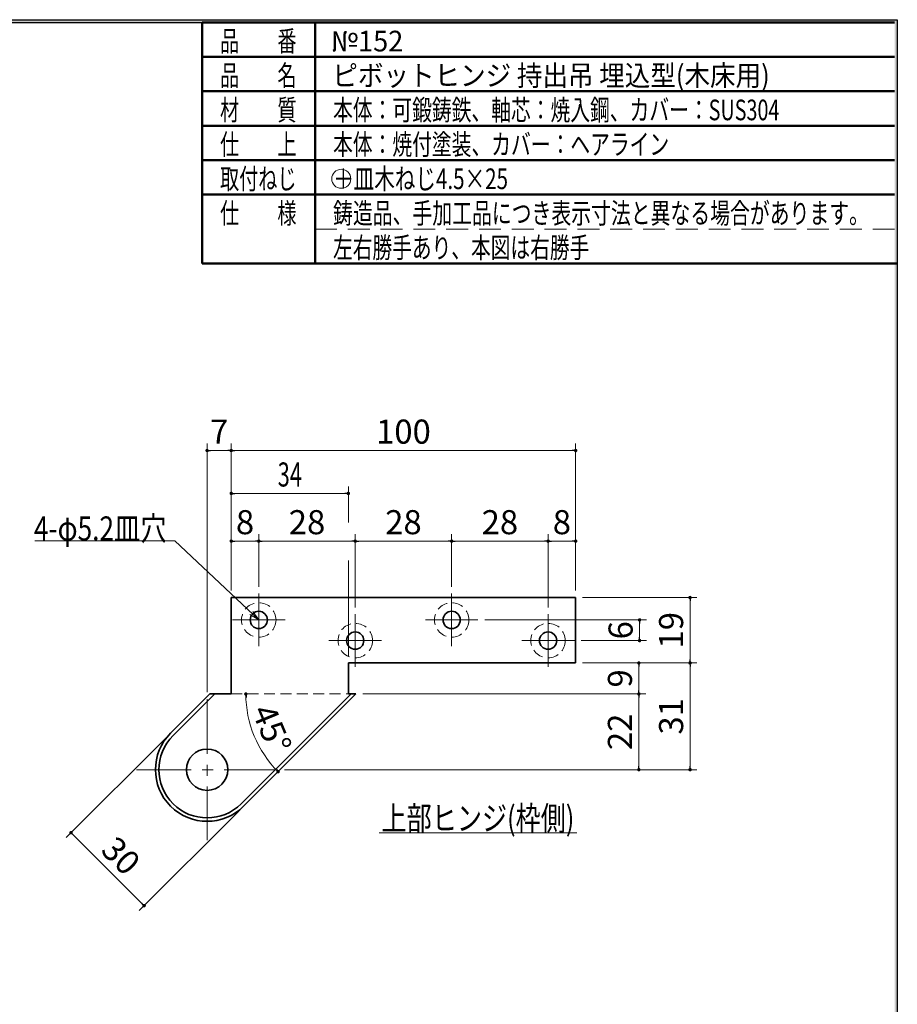
# Model space of a CAD drawing. Units: millimetres. Extents: x -377 to 377, y -277 to 275.
# Drawn here: x 122 to 377, y -23 to 263 of the extents above; entities that cross this region are included whole.
import ezdxf
from ezdxf.enums import TextEntityAlignment as Align

# ---------------------------------------------------------------- set-up
doc = ezdxf.new("R2010")
doc.units = ezdxf.units.MM
doc.header["$LTSCALE"] = 0.5
for name, pattern in [('CENTER', [50.8, 31.75, -6.35, 6.35, -6.35]), ('DASHED2', [9.525, 6.35, -3.175]), ('HIDDENX2', [19.05, 12.7, -6.35])]:
    doc.linetypes.add(name, pattern=pattern)
doc.layers.add('ZUWAKU', color=7, linetype='Continuous')
doc.styles.add('dcStyle0', font='ＭＳ 明朝', dxfattribs={"width": 0.924})
doc.styles.add('dcStyle1', font='ＭＳ ゴシック', dxfattribs={"width": 0.77})
doc.dimstyles.new('dc_Ang01', dxfattribs={"dimtxt": 7, "dimasz": 1, "dimexe": 2, "dimexo": 2, "dimgap": 2.000001, "dimtad": 3, "dimdsep": 46, "dimtxsty": 'dcStyle1', "dimblk1": 'DOT', "dimblk2": 'DOT', "dimsah": 1, "dimcen": 0.09, "dimclrd": 7, "dimclre": 7, "dimclrt": 7, "dimadec": 0, "dimazin": 2, "dimtfac": 1, "dimtdec": 4, "dimtmove": 0, "dimatfit": 3, "dimfxl": 1, "dimarcsym": 0})
doc.dimstyles.new('dc_Rotated', dxfattribs={"dimtxt": 7, "dimasz": 1, "dimexe": 2, "dimexo": 2, "dimgap": 2, "dimtad": 3, "dimdsep": 46, "dimtxsty": 'dcStyle1', "dimblk1": 'DOT', "dimblk2": 'DOT', "dimsah": 1, "dimcen": 0.09, "dimclrd": 7, "dimclre": 7, "dimclrt": 7, "dimadec": 0, "dimazin": 2, "dimtfac": 1, "dimtdec": 4, "dimtmove": 0, "dimatfit": 3, "dimfxl": 1, "dimarcsym": 0})

# ---------------------------------------------------------------- blocks, each defined once
blk = doc.blocks.new('DC_FILL_GROUP_11')
at = {"layer": 'ZUWAKU', "color": 6, "linetype": 'Continuous', "lineweight": 25}
for p, q in [((11.61, 263), (376.8, 263)), ((376.8, 263), (376.8, -276.6))]:
    blk.add_line(p, q, dxfattribs=at)
blk = doc.blocks.new('DC_GROUP_152 ピボットヒンジ（持出吊 木床用）_10')
at = {"layer": 'ZUWAKU'}
blk.add_hatch(color=6, dxfattribs=at).paths.add_polyline_path([(11.61, 263), (376.8, 263), (376.8, -276.6), (-376.8, -276.6), (-376.8, 263), (-28.39, 263), (-28.6, 262.2), (-376, 262.2), (-376, -275.8), (376, -275.8), (376, 262.2), (11.4, 262.2)], flags=0)
at = {"layer": 'ZUWAKU', "linetype": 'Continuous'}
blk.add_blockref('DC_FILL_GROUP_11', (0, 0), dxfattribs=at)
blk = doc.blocks.new('DC_GROUP_152 ピボットヒンジ（持出吊 木床用）_9')
at = {"linetype": 'Continuous'}
blk.add_blockref('DC_GROUP_152 ピボットヒンジ（持出吊 木床用）_10', (0, 0), dxfattribs=at)
blk = doc.blocks.new('DC_GROUP_152 ピボットヒンジ（持出吊 木床用）_2')
at = {"layer": 'ZUWAKU', "color": 6, "linetype": 'Continuous', "lineweight": 25}
blk.add_line((11.4, 262.2), (376, 262.2), dxfattribs=at)
at = {"linetype": 'Continuous'}
blk.add_blockref('DC_GROUP_152 ピボットヒンジ（持出吊 木床用）_9', (0, 0), dxfattribs=at)
blk = doc.blocks.new('DC_GROUP_152 ピボットヒンジ（持出吊 木床用）_13')
at = {"color": 7, "linetype": 'Continuous', "lineweight": 18}
for p, q in [((167.04, 111.64), (126.41, 111.64)), ((191.41, 88.64), (167.04, 111.64)), ((191.41, 88.64), (188.85, 90.2)), ((191.41, 88.64), (189.7, 91.11))]:
    blk.add_line(p, q, dxfattribs=at)
blk = doc.blocks.new('DC_GROUP_152 ピボットヒンジ（持出吊 木床用）_12')
at = {"linetype": 'Continuous'}
blk.add_blockref('DC_GROUP_152 ピボットヒンジ（持出吊 木床用）_13', (0, 0), dxfattribs=at)
at = {"color": 7, "style": 'dcStyle1', "width": 0.769231}
blk.add_text('4-φ5.2皿穴', height=7, dxfattribs=at).set_placement((126.13, 111.71), (164.63, 111.71), align=Align.FIT)
blk = doc.blocks.new('DC_GROUP_152 ピボットヒンジ（持出吊 木床用）_17')
at = {"color": 5, "linetype": 'Continuous', "lineweight": 13}
blk.add_line((226.33, 26.82), (283.73, 26.82), dxfattribs=at)
at = {"color": 7, "style": 'dcStyle1', "width": 0.769231}
blk.add_text('上部ヒンジ(枠側)', height=7, dxfattribs=at).set_placement((227.03, 27.52), (283.03, 27.52), align=Align.FIT)
blk = doc.blocks.new('_DOT')
at = {"color": 0, "linetype": 'ByBlock', "lineweight": -2}
blk.add_line((-0.5, 0), (-1, 0), dxfattribs=at)
at = {"color": 0, "linetype": 'ByBlock', "const_width": 0.5}
blk.add_lwpolyline([(-0.25, 0, 1), (0.25, 0, 1)], format="xyb", close=True, dxfattribs=at)
blk = doc.blocks.new('*D19')
at = {"color": 7, "linetype": 'Continuous', "lineweight": 13}
for p, q in [((176.41, 67.62), (176.41, 139.84)), ((176.41, 137.84), (183.41, 137.84)), ((183.41, 97.14), (183.41, 139.84))]:
    blk.add_line(p, q, dxfattribs=at)
at = {"color": 7}
for p, rotation in [((176.41, 137.84), 180), ((183.41, 137.84), 360)]:
    blk.add_blockref('_DOT', p, dxfattribs=dict(at, rotation=rotation))
at = {"color": 7, "insert": (179.91, 139.84), "char_height": 7, "width": 13.125, "attachment_point": 8, "style": 'dcStyle1'}
blk.add_mtext('\\T1.00;7', dxfattribs=at)
blk = doc.blocks.new('*D20')
at = {"color": 7, "linetype": 'Continuous', "lineweight": 13}
for p, q in [((183.41, 97.14), (183.41, 139.84)), ((183.41, 137.84), (283.41, 137.84)), ((283.41, 97.14), (283.41, 139.84))]:
    blk.add_line(p, q, dxfattribs=at)
at = {"color": 7}
for p, rotation in [((183.41, 137.84), 180), ((283.41, 137.84), 360)]:
    blk.add_blockref('_DOT', p, dxfattribs=dict(at, rotation=rotation))
at = {"color": 7, "insert": (233.41, 139.84), "char_height": 7, "width": 21.875, "attachment_point": 8, "style": 'dcStyle1'}
blk.add_mtext('\\T1.00;100', dxfattribs=at)
blk = doc.blocks.new('*D21')
at = {"color": 7, "linetype": 'Continuous', "lineweight": 13}
for p, q in [((183.41, 97.14), (183.41, 113.53)), ((191.41, 98.28), (191.41, 113.53)), ((183.41, 111.53), (191.41, 111.53))]:
    blk.add_line(p, q, dxfattribs=at)
at = {"color": 7}
for p, rotation in [((183.41, 111.53), 180), ((191.41, 111.53), 360)]:
    blk.add_blockref('_DOT', p, dxfattribs=dict(at, rotation=rotation))
at = {"color": 7, "insert": (187.41, 113.53), "char_height": 7, "width": 13.125, "attachment_point": 8, "style": 'dcStyle1'}
blk.add_mtext('\\T1.00;8', dxfattribs=at)
blk = doc.blocks.new('*D22')
at = {"color": 7, "linetype": 'Continuous', "lineweight": 13}
for p, q in [((191.41, 98.28), (191.41, 113.53)), ((219.41, 92.28), (219.41, 113.53)), ((191.41, 111.53), (219.41, 111.53))]:
    blk.add_line(p, q, dxfattribs=at)
at = {"color": 7}
for p, rotation in [((191.41, 111.53), 180), ((219.41, 111.53), 360)]:
    blk.add_blockref('_DOT', p, dxfattribs=dict(at, rotation=rotation))
at = {"color": 7, "insert": (205.41, 113.53), "char_height": 7, "width": 17.5, "attachment_point": 8, "style": 'dcStyle1'}
blk.add_mtext('\\T1.00;28', dxfattribs=at)
blk = doc.blocks.new('*D23')
at = {"color": 7, "linetype": 'Continuous', "lineweight": 13}
for p, q in [((219.41, 92.28), (219.41, 113.53)), ((247.41, 98.28), (247.41, 113.53)), ((219.41, 111.53), (247.41, 111.53))]:
    blk.add_line(p, q, dxfattribs=at)
at = {"color": 7}
for p, rotation in [((219.41, 111.53), 180), ((247.41, 111.53), 360)]:
    blk.add_blockref('_DOT', p, dxfattribs=dict(at, rotation=rotation))
at = {"color": 7, "insert": (233.41, 113.53), "char_height": 7, "width": 17.5, "attachment_point": 8, "style": 'dcStyle1'}
blk.add_mtext('\\T1.00;28', dxfattribs=at)
blk = doc.blocks.new('*D24')
at = {"color": 7, "linetype": 'Continuous', "lineweight": 13}
for p, q in [((247.41, 98.28), (247.41, 113.53)), ((275.41, 92.28), (275.41, 113.53)), ((247.41, 111.53), (275.41, 111.53))]:
    blk.add_line(p, q, dxfattribs=at)
at = {"color": 7}
for p, rotation in [((247.41, 111.53), 180), ((275.41, 111.53), 360)]:
    blk.add_blockref('_DOT', p, dxfattribs=dict(at, rotation=rotation))
at = {"color": 7, "insert": (261.41, 113.53), "char_height": 7, "width": 17.5, "attachment_point": 8, "style": 'dcStyle1'}
blk.add_mtext('\\T1.00;28', dxfattribs=at)
blk = doc.blocks.new('*D25')
at = {"color": 7, "linetype": 'Continuous', "lineweight": 13}
for p, q in [((275.41, 92.28), (275.41, 113.53)), ((283.41, 97.14), (283.41, 113.53)), ((275.41, 111.53), (283.41, 111.53))]:
    blk.add_line(p, q, dxfattribs=at)
at = {"color": 7}
for p, rotation in [((275.41, 111.53), 180), ((283.41, 111.53), 360)]:
    blk.add_blockref('_DOT', p, dxfattribs=dict(at, rotation=rotation))
at = {"color": 7, "insert": (279.41, 113.53), "char_height": 7, "width": 13.125, "attachment_point": 8, "style": 'dcStyle1'}
blk.add_mtext('\\T1.00;8', dxfattribs=at)
blk = doc.blocks.new('DC_GROUP_152 ピボットヒンジ（持出吊 木床用）_19')
at = {"color": 7, "linetype": 'Continuous', "lineweight": 13}
for p, q in [((183.41, 97.14), (183.41, 127.39)), ((217.41, 116.96), (217.41, 127.39)), ((183.41, 125.39), (217.41, 125.39)), ((217.41, 78.14), (217.41, 105.91))]:
    blk.add_line(p, q, dxfattribs=at)
at = {"color": 7}
for p, rotation in [((183.41, 125.39), 180), ((217.41, 125.39), 360)]:
    blk.add_blockref('_DOT', p, dxfattribs=dict(at, rotation=rotation))
at = {"color": 7, "style": 'dcStyle1', "width": 0.769231}
blk.add_text('34', height=7, dxfattribs=at).set_placement((196.91, 127.39), (203.91, 127.39), align=Align.FIT)
blk = doc.blocks.new('*D27')
at = {"color": 7, "linetype": 'Continuous', "lineweight": 13}
for p, q in [((285.41, 76.14), (318.62, 76.14)), ((316.62, 45.14), (316.62, 76.14)), ((198.89, 45.14), (318.62, 45.14))]:
    blk.add_line(p, q, dxfattribs=at)
at = {"color": 7}
for p, rotation in [((316.62, 76.14), 90), ((316.62, 45.14), 270)]:
    blk.add_blockref('_DOT', p, dxfattribs=dict(at, rotation=rotation))
at = {"color": 7, "insert": (314.62, 60.64), "char_height": 7, "width": 17.5, "attachment_point": 8, "rotation": 90, "style": 'dcStyle1'}
blk.add_mtext('\\T1.00;31', dxfattribs=at)
blk = doc.blocks.new('*D28')
at = {"color": 7, "linetype": 'Continuous', "lineweight": 13}
for p, q in [((285.41, 95.14), (318.62, 95.14)), ((316.62, 76.14), (316.62, 95.14)), ((285.41, 76.14), (318.62, 76.14))]:
    blk.add_line(p, q, dxfattribs=at)
at = {"color": 7}
for p, rotation in [((316.62, 95.14), 90), ((316.62, 76.14), 270)]:
    blk.add_blockref('_DOT', p, dxfattribs=dict(at, rotation=rotation))
at = {"color": 7, "insert": (314.62, 85.64), "char_height": 7, "width": 17.5, "attachment_point": 8, "rotation": 90, "style": 'dcStyle1'}
blk.add_mtext('\\T1.00;19', dxfattribs=at)
blk = doc.blocks.new('*D29')
at = {"color": 7, "linetype": 'Continuous', "lineweight": 13}
for p, q in [((257.05, 88.64), (303.96, 88.64)), ((301.96, 82.64), (301.96, 88.64)), ((285.05, 82.64), (303.96, 82.64))]:
    blk.add_line(p, q, dxfattribs=at)
at = {"color": 7}
for p, rotation in [((301.96, 88.64), 90), ((301.96, 82.64), 270)]:
    blk.add_blockref('_DOT', p, dxfattribs=dict(at, rotation=rotation))
at = {"color": 7, "insert": (299.96, 85.64), "char_height": 7, "width": 13.125, "attachment_point": 8, "rotation": 90, "style": 'dcStyle1'}
blk.add_mtext('\\T1.00;6', dxfattribs=at)
blk = doc.blocks.new('*D30')
at = {"color": 7, "linetype": 'Continuous', "lineweight": 13}
for p, q in [((221.62, 67.14), (303.76, 67.14)), ((301.76, 45.14), (301.76, 67.14)), ((198.89, 45.14), (303.76, 45.14))]:
    blk.add_line(p, q, dxfattribs=at)
at = {"color": 7}
for p, rotation in [((301.76, 67.14), 90), ((301.76, 45.14), 270)]:
    blk.add_blockref('_DOT', p, dxfattribs=dict(at, rotation=rotation))
at = {"color": 7, "insert": (299.76, 56.14), "char_height": 7, "width": 17.5, "attachment_point": 8, "rotation": 90, "style": 'dcStyle1'}
blk.add_mtext('\\T1.00;22', dxfattribs=at)
blk = doc.blocks.new('*D31')
at = {"color": 7, "linetype": 'Continuous', "lineweight": 13}
for p, q in [((285.41, 76.14), (303.76, 76.14)), ((301.76, 67.14), (301.76, 76.14)), ((221.62, 67.14), (303.76, 67.14))]:
    blk.add_line(p, q, dxfattribs=at)
at = {"color": 7}
for p, rotation in [((301.76, 76.14), 90), ((301.76, 67.14), 270)]:
    blk.add_blockref('_DOT', p, dxfattribs=dict(at, rotation=rotation))
at = {"color": 7, "insert": (299.76, 71.64), "char_height": 7, "width": 13.125, "attachment_point": 8, "rotation": 90, "style": 'dcStyle1'}
blk.add_mtext('\\T1.00;9', dxfattribs=at)
blk = doc.blocks.new('*D32')
at = {"color": 7, "linetype": 'Continuous', "lineweight": 13}
for p, q in [((164.39, 54.33), (135.49, 25.43)), ((185.6, 33.12), (156.7, 4.22)), ((136.9, 26.84), (158.12, 5.63))]:
    blk.add_line(p, q, dxfattribs=at)
at = {"color": 7}
for p, rotation in [((136.9, 26.84), 135.0000000000001), ((158.12, 5.63), 315.0000000000001)]:
    blk.add_blockref('_DOT', p, dxfattribs=dict(at, rotation=rotation))
at = {"color": 7, "insert": (148.92, 17.65), "char_height": 7, "width": 17.5, "attachment_point": 8, "rotation": 315, "style": 'dcStyle1'}
blk.add_mtext('\\T1.00;30', dxfattribs=at)
blk = doc.blocks.new('*D33')
at = {"color": 7, "linetype": 'Continuous', "lineweight": 13}
blk.add_arc((219.62, 67.14), 31.97, 180, 225, dxfattribs=at)
at = {"color": 7}
for p, rotation in [((187.65, 67.14), 96.84309509735499), ((197.02, 44.53), 308.156904902645)]:
    blk.add_blockref('_DOT', p, dxfattribs=dict(at, rotation=rotation))
at = {"color": 7, "insert": (191.94, 55.67), "char_height": 7, "width": 26.25, "attachment_point": 8, "rotation": 292.5, "style": 'dcStyle1'}
blk.add_mtext('\\T1.00;45°', dxfattribs=at)

msp = doc.modelspace()

# ---------------------------------------------------------------- linework, layer by layer
at = {"color": 2, "linetype": 'Continuous', "lineweight": 35}
for p, q in [((183.41, 95.139), (183.41, 67.139)), ((183.41, 95.139), (283.41, 95.139)), ((283.41, 95.139), (283.41, 76.139)), ((217.41, 76.139), (217.41, 67.139)), ((217.41, 76.139), (283.41, 76.139)), ((165.804, 55.745), (177.197, 67.139)), ((166.511, 55.038), (178.611, 67.139)), ((177.197, 67.139), (183.41, 67.139)), ((186.31, 35.239), (218.209, 67.139)), ((187.017, 34.532), (219.624, 67.139)), ((217.41, 67.139), (219.624, 67.139))]:
    msp.add_line(p, q, dxfattribs=at)
at = {"color": 7, "linetype": 'CENTER', "lineweight": 18}
for p, q in [((191.41, 96.281), (191.41, 80.996)), ((247.41, 96.281), (247.41, 80.996)), ((219.41, 90.281), (219.41, 74.996)), ((275.41, 90.281), (275.41, 74.996)), ((183.767, 88.639), (199.053, 88.639)), ((239.767, 88.639), (255.053, 88.639)), ((211.767, 82.639), (227.053, 82.639)), ((267.767, 82.639), (283.053, 82.639)), ((176.41, 65.62), (176.41, 24.657)), ((155.929, 45.139), (196.891, 45.139))]:
    msp.add_line(p, q, dxfattribs=at)
at = {"color": 7, "linetype": 'DASHED2', "lineweight": 18}
msp.add_line((183.41, 67.139), (217.41, 67.139), dxfattribs=at)
for centre in [(191.41, 88.639), (247.41, 88.639), (219.41, 82.639), (275.41, 82.639)]:
    msp.add_circle(centre, 5, dxfattribs=at)
at = {"color": 2, "linetype": 'Continuous', "lineweight": 35}
for centre, radius in [((191.41, 88.639), 2.5), ((247.41, 88.639), 2.5), ((219.41, 82.639), 2.5), ((275.41, 82.639), 2.5), ((176.41, 45.139), 6)]:
    msp.add_circle(centre, radius, dxfattribs=at)
for radius in [15, 14]:
    msp.add_arc((176.41, 45.139), radius, 135, 314.99999, dxfattribs=at)
at = {"layer": 'ZUWAKU', "color": 6, "linetype": 'Continuous', "lineweight": 50}
for p, q in [((174.928, 262.195), (174.928, 192.195)), ((174.928, 262.195), (376, 262.195)), ((207.737, 192.195), (207.737, 262.195)), ((174.928, 252.195), (376, 252.195)), ((174.928, 242.195), (376, 242.195)), ((174.928, 232.195), (376, 232.195)), ((174.928, 222.195), (376, 222.195)), ((174.928, 212.195), (376, 212.195)), ((174.928, 192.195), (376.8, 192.195))]:
    msp.add_line(p, q, dxfattribs=at)
at = {"layer": 'ZUWAKU', "color": 6, "linetype": 'HIDDENX2', "lineweight": 13}
msp.add_line((207.737, 202.195), (376, 202.195), dxfattribs=at)
at = {"layer": 'ZUWAKU', "color": 7, "linetype": 'Continuous', "lineweight": 13}
msp.add_circle((215.37, 216.783), 2.768, dxfattribs=at)

# ---------------------------------------------------------------- block references
at = {"linetype": 'Continuous'}
for name in ['DC_GROUP_152 ピボットヒンジ（持出吊 木床用）_2', 'DC_GROUP_152 ピボットヒンジ（持出吊 木床用）_19', 'DC_GROUP_152 ピボットヒンジ（持出吊 木床用）_12', 'DC_GROUP_152 ピボットヒンジ（持出吊 木床用）_17']:
    msp.add_blockref(name, (0, 0), dxfattribs=at)

# ---------------------------------------------------------------- texts
at = {"layer": 'ZUWAKU', "color": 7, "style": 'dcStyle0'}
for s, width, p, p2 in [('品\u3000\u3000番', 0.632062, (180.161, 253.783), (202.361, 253.783)), ('品\u3000\u3000名', 0.632062, (180.161, 243.783), (202.361, 243.783)), ('材\u3000\u3000質', 0.632062, (180.161, 233.783), (202.361, 233.783)), ('本体：可鍛鋳鉄、軸芯：焼入鋼、カバー：SUS304', 0.670887, (212.97, 233.783), (342.57, 233.783)), ('仕\u3000\u3000上', 0.632062, (180.161, 223.783), (202.361, 223.783)), ('本体：焼付塗装、カバー：ヘアライン', 0.653834, (212.97, 223.783), (310.57, 223.783)), ('取付ねじ', 0.632062, (180.161, 213.783), (202.361, 213.783)), ('＋皿木ねじ4.5×25', 0.680631, (212.97, 213.783), (263.77, 213.783)), ('仕\u3000\u3000様', 0.632062, (180.161, 203.783), (202.361, 203.783)), ('鋳造品、手加工品につき表示寸法と異なる場合があります。', 0.656316, (212.97, 203.783), (368.57, 203.783)), ('左右勝手あり、本図は右勝手', 0.651773, (212.97, 193.783), (287.37, 193.783))]:
    msp.add_text(s, height=6, dxfattribs=dict(at, width=width)).set_placement(p, p2, align=Align.FIT)
at = {"layer": 'ZUWAKU', "color": 2, "style": 'dcStyle0'}
for s, width, p, p2 in [('№152', 0.956635, (212.367, 253.783), (233.367, 253.783)), ('ピボットヒンジ 持出吊 埋込型(木床用)', 0.803523, (212.767, 243.783), (339.767, 243.783))]:
    msp.add_text(s, height=6, dxfattribs=dict(at, width=width)).set_placement(p, p2, align=Align.FIT)

# ---------------------------------------------------------------- dimensions: what is measured, and where the dimension line sits
at = {"linetype": 'Continuous', "lineweight": 13}
for base, p1, p2, picture, middle in [((183.41, 137.842), (176.41, 65.62), (183.41, 95.139), '*D19', (179.91, 137.842)), ((283.41, 137.842), (183.41, 95.139), (283.41, 95.139), '*D20', (233.41, 137.842)), ((191.41, 111.532), (183.41, 95.139), (191.41, 96.281), '*D21', (187.41, 111.532)), ((219.41, 111.532), (191.41, 96.281), (219.41, 90.281), '*D22', (205.41, 111.532)), ((247.41, 111.532), (219.41, 90.281), (247.41, 96.281), '*D23', (233.41, 111.532)), ((275.41, 111.532), (247.41, 96.281), (275.41, 90.281), '*D24', (261.41, 111.532)), ((283.41, 111.532), (275.41, 90.281), (283.41, 95.139), '*D25', (279.41, 111.532))]:
    dim = msp.add_linear_dim(base=base, p1=p1, p2=p2, dimstyle='dc_Rotated', override={"dimtxt": 7, "dimasz": 1, "dimexe": 2, "dimexo": 2, "dimgap": 2, "dimtad": 3, "dimtih": 0, "dimtoh": 0, "dimdec": 2, "dimzin": 8, "dimtxsty": 'dcStyle1', "dimblk1": 'DOT', "dimblk2": 'DOT', "dimsah": 1, "dimclrd": 7, "dimclre": 7, "dimclrt": 7, "dimazin": 2, "dimtofl": 1, "dimtolj": 0, "dimtzin": 8, "dimarcsym": 1}, dxfattribs=at)
    dim.commit()
    dim.dimension.update_dxf_attribs({"geometry": picture, "text_midpoint": middle, "dimtype": 160})
for base, p1, p2, angle, picture, middle in [((316.619, 95.139), (283.41, 76.139), (283.41, 95.139), 90, '*D28', (316.619, 85.639)), ((301.958, 88.639), (283.053, 82.639), (255.053, 88.639), 90, '*D29', (301.958, 85.639)), ((301.757, 76.139), (219.624, 67.139), (283.41, 76.139), 90, '*D31', (301.757, 71.639)), ((316.619, 76.139), (196.891, 45.139), (283.41, 76.139), 90, '*D27', (316.619, 60.639)), ((301.757, 67.139), (196.891, 45.139), (219.624, 67.139), 90, '*D30', (301.757, 56.139)), ((158.116, 5.631), (165.804, 55.745), (187.017, 34.532), 135, '*D32', (147.509, 16.237))]:
    dim = msp.add_linear_dim(base=base, p1=p1, p2=p2, angle=angle, dimstyle='dc_Rotated', override={"dimtxt": 7, "dimasz": 1, "dimexe": 2, "dimexo": 2, "dimgap": 2, "dimtad": 3, "dimtih": 0, "dimtoh": 0, "dimdec": 2, "dimzin": 8, "dimtxsty": 'dcStyle1', "dimblk1": 'DOT', "dimblk2": 'DOT', "dimsah": 1, "dimclrd": 7, "dimclre": 7, "dimclrt": 7, "dimazin": 2, "dimtofl": 1, "dimtolj": 0, "dimtzin": 8, "dimarcsym": 1}, dxfattribs=at)
    dim.commit()
    dim.dimension.update_dxf_attribs({"geometry": picture, "text_midpoint": middle, "dimtype": 160})
dim = msp.add_angular_dim_2l(base=(190.088, 54.905), line1=((187.017, 34.532), (219.624, 67.139)), line2=((183.41, 67.139), (217.41, 67.139)), text='45°', dimstyle='dc_Ang01', override={"dimtxt": 7, "dimasz": 1, "dimexe": 2, "dimexo": 2, "dimgap": 2.000001, "dimtad": 3, "dimtih": 0, "dimtoh": 0, "dimdec": 2, "dimzin": 8, "dimtxsty": 'dcStyle1', "dimblk1": 'DOT', "dimblk2": 'DOT', "dimsah": 1, "dimclrd": 7, "dimclre": 7, "dimclrt": 7, "dimazin": 2, "dimtofl": 1, "dimtolj": 0, "dimtzin": 8, "dimarcsym": 1}, dxfattribs=at)
dim.commit()
dim.dimension.update_dxf_attribs({"geometry": '*D33', "text_midpoint": (190.088, 54.905), "dimtype": 162})

doc.saveas('drawing.dxf')
